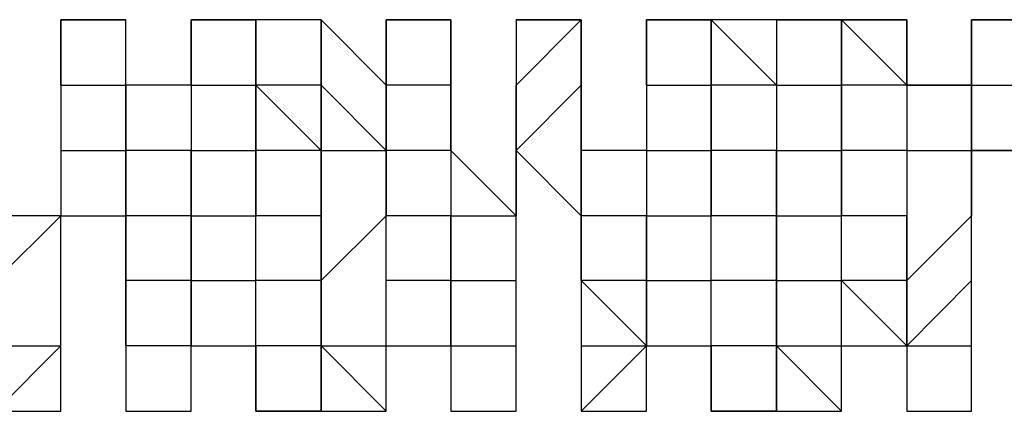
# Model space of a CAD drawing. Units: inches. Extents: x 27 to 273, y 42 to 168.
# Drawn here: x 97 to 97, y 78 to 78 of the extents above; entities that cross this region are included whole.
import ezdxf

# ---------------------------------------------------------------- set-up
doc = ezdxf.new("R2010")
doc.units = ezdxf.units.IN
doc.header["$MEASUREMENT"] = 0
doc.layers.add('Ebene 1', color=7, linetype='Continuous')

# ---------------------------------------------------------------- blocks, each defined once
blk = doc.blocks.new('block 2')
at = {"layer": 'Ebene 1', "color": 168, "lineweight": 25, "true_color": 0x070d0c}
for points in [[(96.93224, 78.33079), (96.93224, 78.3053), (96.93224, 78.3053)], [(96.93224, 78.33079), (96.93224, 78.33079)], [(96.93224, 78.33079), (96.93224, 78.3053), (96.93224, 78.3053)], [(96.93224, 78.3053), (96.93224, 78.3053), (96.93224, 78.33079)], [(96.93224, 78.33079), (96.93224, 78.33079), (96.95756, 78.33079)], [(96.93224, 78.33079), (96.95756, 78.33079), (96.95756, 78.33079)], [(96.95756, 78.3053), (96.95756, 78.3053), (96.95756, 78.33079)], [(96.98306, 78.33079), (96.98306, 78.3053), (96.95756, 78.3053)], [(96.98306, 78.33079), (96.98306, 78.3053), (96.98306, 78.3053)], [(96.98306, 78.33079), (96.98306, 78.33079)], [(96.98306, 78.3053), (96.98306, 78.3053), (96.98306, 78.33079)], [(96.98306, 78.33079), (96.98306, 78.33079), (97.00838, 78.33079)], [(96.98306, 78.33079), (96.98306, 78.33079), (97.00838, 78.33079)], [(97.00838, 78.3053), (97.00838, 78.33079), (97.00838, 78.33079)], [(97.00838, 78.33079), (97.00838, 78.33079), (97.00838, 78.3053)], [(97.03387, 78.33079), (97.03387, 78.33079), (97.00838, 78.33079)], [(97.05919, 78.3053), (97.03387, 78.33079), (97.03387, 78.33079)], [(97.03387, 78.33079), (97.03387, 78.33079), (97.03387, 78.3053)], [(97.03387, 78.3053), (97.03387, 78.33079), (97.05919, 78.3053)], [(97.05919, 78.33079), (97.08451, 78.33079)], [(97.05919, 78.33079), (97.05919, 78.3053), (97.05919, 78.3053)], [(97.05919, 78.3053), (97.05919, 78.3053), (97.05919, 78.33079)], [(97.05919, 78.33079), (97.08451, 78.33079), (97.08451, 78.33079)], [(97.08451, 78.3053), (97.08451, 78.3053), (97.08451, 78.33079)], [(97.08451, 78.33079), (97.08451, 78.3053), (97.08451, 78.3053)], [(97.11001, 78.33079), (97.11001, 78.33079), (97.11001, 78.3053)], [(97.11001, 78.33079), (97.11001, 78.33079), (97.11001, 78.3053)], [(97.11001, 78.33079), (97.11001, 78.33079), (97.13533, 78.33079)], [(97.11001, 78.33079), (97.13533, 78.33079), (97.13533, 78.33079)], [(97.11001, 78.3053), (97.13533, 78.33079), (97.13533, 78.3053)], [(97.13533, 78.3053), (97.13533, 78.33079), (97.13533, 78.33079)], [(97.16082, 78.33079), (97.16082, 78.3053), (97.16082, 78.3053)], [(97.16082, 78.33079), (97.16082, 78.3053), (97.16082, 78.3053)], [(97.16082, 78.3053), (97.16082, 78.33079), (97.16082, 78.33079)], [(97.16082, 78.33079), (97.16082, 78.33079), (97.18614, 78.33079)], [(97.16082, 78.33079), (97.16082, 78.33079), (97.18614, 78.33079)], [(97.16082, 78.33079), (97.16082, 78.33079)], [(97.18614, 78.3053), (97.18614, 78.3053), (97.18614, 78.33079)], [(97.21164, 78.33079), (97.21164, 78.33079), (97.18614, 78.33079)], [(97.18614, 78.33079), (97.18614, 78.3053), (97.18614, 78.3053)], [(97.18614, 78.33079), (97.18614, 78.33079)], [(97.21164, 78.3053), (97.21164, 78.3053), (97.18614, 78.33079)], [(97.21164, 78.33079), (97.21164, 78.3053), (97.21164, 78.3053)], [(97.23696, 78.33079), (97.21164, 78.33079), (97.21164, 78.33079)], [(97.21164, 78.33079), (97.21164, 78.33079), (97.23696, 78.33079)], [(97.23696, 78.3053), (97.23696, 78.33079), (97.23696, 78.33079)], [(97.23696, 78.33079), (97.23696, 78.33079), (97.23696, 78.3053)], [(97.26245, 78.3053), (97.23696, 78.33079), (97.23696, 78.33079)], [(97.23696, 78.33079), (97.23696, 78.33079), (97.26245, 78.33079)], [(97.26245, 78.33079), (97.23696, 78.33079), (97.23696, 78.33079)], [(97.28777, 78.3053), (97.26245, 78.3053), (97.26245, 78.33079)], [(97.26245, 78.33079), (97.26245, 78.33079), (97.26245, 78.3053)], [(97.26245, 78.33079), (97.26245, 78.33079)], [(97.26245, 78.3053), (97.26245, 78.33079), (97.26245, 78.33079)], [(97.28777, 78.33079), (97.28777, 78.3053), (97.28777, 78.3053)], [(97.28777, 78.33079), (97.28777, 78.3053), (97.28777, 78.3053)], [(97.28777, 78.3053), (97.28777, 78.3053), (97.28777, 78.33079)], [(97.28777, 78.33079), (97.31327, 78.33079), (97.31327, 78.33079)], [(97.28777, 78.33079), (97.31327, 78.33079), (97.31327, 78.33079)], [(96.93224, 78.3053), (96.93224, 78.2798), (96.93224, 78.2798)], [(96.93224, 78.3053), (96.93224, 78.3053), (96.93224, 78.2798)], [(96.93224, 78.3053), (96.95756, 78.3053), (96.95756, 78.3053)], [(96.95756, 78.2798), (96.95756, 78.2798), (96.95756, 78.3053)], [(96.95756, 78.3053), (96.95756, 78.2798), (96.95756, 78.2798)], [(96.98306, 78.3053), (96.98306, 78.3053), (96.95756, 78.3053)], [(96.98306, 78.3053), (96.98306, 78.3053), (96.98306, 78.2798)], [(96.98306, 78.3053), (96.98306, 78.3053), (97.00838, 78.3053)], [(97.00838, 78.2798), (97.00838, 78.3053), (97.00838, 78.3053)], [(97.00838, 78.3053), (97.00838, 78.2798), (97.00838, 78.2798)], [(97.03387, 78.2798), (97.03387, 78.2798), (97.00838, 78.3053)], [(97.03387, 78.3053), (97.03387, 78.3053), (97.00838, 78.3053)], [(97.03387, 78.3053), (97.03387, 78.3053), (97.03387, 78.2798)], [(97.03387, 78.3053), (97.03387, 78.3053)], [(97.03387, 78.2798), (97.03387, 78.3053), (97.05919, 78.2798)], [(97.05919, 78.2798), (97.05919, 78.3053), (97.05919, 78.3053)], [(97.05919, 78.3053), (97.05919, 78.3053), (97.05919, 78.2798)], [(97.08451, 78.3053), (97.05919, 78.3053), (97.05919, 78.3053)], [(97.08451, 78.2798), (97.08451, 78.2798), (97.08451, 78.3053)], [(97.08451, 78.3053), (97.08451, 78.2798), (97.08451, 78.2798)], [(97.11001, 78.3053), (97.11001, 78.3053), (97.11001, 78.2798)], [(97.11001, 78.3053), (97.11001, 78.2798), (97.11001, 78.2798)], [(97.11001, 78.2798), (97.11001, 78.2798), (97.11001, 78.3053)], [(97.11001, 78.2798), (97.13533, 78.3053), (97.13533, 78.2798)], [(97.13533, 78.2798), (97.13533, 78.3053), (97.13533, 78.3053)], [(97.16082, 78.3053), (97.16082, 78.2798), (97.16082, 78.2798)], [(97.16082, 78.3053), (97.16082, 78.3053), (97.16082, 78.2798)], [(97.16082, 78.3053), (97.18614, 78.3053), (97.18614, 78.3053)], [(97.18614, 78.2798), (97.18614, 78.2798), (97.18614, 78.3053)], [(97.18614, 78.3053), (97.18614, 78.2798), (97.18614, 78.2798)], [(97.21164, 78.3053), (97.21164, 78.3053), (97.18614, 78.3053)], [(97.21164, 78.3053), (97.21164, 78.3053), (97.21164, 78.2798)], [(97.21164, 78.3053), (97.21164, 78.3053), (97.23696, 78.3053)], [(97.23696, 78.2798), (97.23696, 78.3053), (97.23696, 78.3053)], [(97.23696, 78.3053), (97.23696, 78.3053), (97.23696, 78.2798)], [(97.26245, 78.3053), (97.23696, 78.3053), (97.23696, 78.3053)], [(97.26245, 78.3053), (97.26245, 78.2798), (97.26245, 78.2798)], [(97.26245, 78.3053), (97.26245, 78.3053), (97.28777, 78.3053)], [(97.26245, 78.3053), (97.26245, 78.3053)], [(97.28777, 78.2798), (97.28777, 78.2798), (97.28777, 78.3053)], [(97.28777, 78.3053), (97.28777, 78.2798), (97.31327, 78.2798)], [(97.28777, 78.3053), (97.28777, 78.2798), (97.28777, 78.2798)], [(97.28777, 78.3053), (97.31327, 78.3053), (97.31327, 78.3053)], [(96.93224, 78.25431), (96.90675, 78.25431), (96.90675, 78.2798)], [(96.93224, 78.2798), (96.93224, 78.25431), (96.95756, 78.25431)], [(96.93224, 78.2798), (96.93224, 78.2798), (96.93224, 78.25431)], [(96.93224, 78.2798), (96.95756, 78.2798), (96.95756, 78.2798)], [(96.95756, 78.25431), (96.95756, 78.25431), (96.95756, 78.2798)], [(96.95756, 78.2798), (96.95756, 78.25431), (96.95756, 78.25431)], [(96.98306, 78.2798), (96.95756, 78.2798), (96.95756, 78.2798)], [(96.98306, 78.2798), (96.98306, 78.2798), (96.98306, 78.25431)], [(96.98306, 78.25431), (96.98306, 78.25431), (96.98306, 78.2798)], [(96.98306, 78.2798), (97.00838, 78.2798), (97.00838, 78.2798)], [(97.00838, 78.25431), (97.00838, 78.2798), (97.00838, 78.2798)], [(97.00838, 78.2798), (97.00838, 78.25431), (97.00838, 78.25431)], [(97.03387, 78.2798), (97.00838, 78.2798), (97.00838, 78.2798)], [(97.03387, 78.2798), (97.03387, 78.2798), (97.03387, 78.25431)], [(97.03387, 78.22916), (97.03387, 78.25431), (97.03387, 78.2798)], [(97.03387, 78.2798), (97.03387, 78.2798)], [(97.03387, 78.25431), (97.03387, 78.2798), (97.05919, 78.2798)], [(97.05919, 78.22916), (97.05919, 78.25431), (97.05919, 78.2798)], [(97.05919, 78.2798), (97.05919, 78.2798), (97.05919, 78.25431)], [(97.08451, 78.2798), (97.08451, 78.2798), (97.05919, 78.2798)], [(97.11001, 78.25431), (97.11001, 78.25431), (97.08451, 78.2798)], [(97.08451, 78.2798), (97.08451, 78.25431), (97.08451, 78.25431)], [(97.11001, 78.2798), (97.11001, 78.2798), (97.13533, 78.25431)], [(97.11001, 78.2798), (97.11001, 78.25431), (97.11001, 78.25431)], [(97.11001, 78.25431), (97.11001, 78.25431), (97.11001, 78.2798)], [(97.11001, 78.2798), (97.11001, 78.2798)], [(97.13533, 78.25431), (97.13533, 78.2798), (97.13533, 78.2798)], [(97.16082, 78.2798), (97.13533, 78.2798), (97.13533, 78.25431)], [(97.16082, 78.2798), (97.16082, 78.25431), (97.16082, 78.25431)], [(97.16082, 78.2798), (97.18614, 78.2798), (97.18614, 78.2798)], [(97.18614, 78.25431), (97.18614, 78.25431), (97.18614, 78.2798)], [(97.18614, 78.2798), (97.18614, 78.25431), (97.18614, 78.25431)], [(97.21164, 78.2798), (97.18614, 78.2798), (97.18614, 78.2798)], [(97.21164, 78.2798), (97.21164, 78.2798), (97.21164, 78.25431)], [(97.21164, 78.25431), (97.21164, 78.25431), (97.21164, 78.2798)], [(97.21164, 78.2798), (97.21164, 78.2798), (97.23696, 78.2798)], [(97.23696, 78.25431), (97.23696, 78.2798), (97.23696, 78.2798)], [(97.23696, 78.2798), (97.23696, 78.2798), (97.23696, 78.25431)], [(97.26245, 78.2798), (97.26245, 78.2798), (97.23696, 78.2798)], [(97.26245, 78.2798), (97.26245, 78.25431), (97.26245, 78.25431)], [(97.26245, 78.2798), (97.26245, 78.2798), (97.28777, 78.2798)], [(97.28777, 78.25431), (97.28777, 78.25431), (97.28777, 78.2798)], [(97.28777, 78.2798), (97.28777, 78.25431), (97.28777, 78.25431)], [(97.31327, 78.2798), (97.28777, 78.2798), (97.28777, 78.2798)], [(96.90675, 78.22916), (96.90675, 78.22916), (96.93224, 78.25431)], [(96.93224, 78.22916), (96.93224, 78.22916), (96.93224, 78.25431)], [(96.93224, 78.22916), (96.93224, 78.22916), (96.93224, 78.25431)], [(96.95756, 78.22916), (96.95756, 78.22916), (96.95756, 78.25431)], [(96.95756, 78.25431), (96.95756, 78.22916), (96.95756, 78.22916)], [(96.98306, 78.25431), (96.95756, 78.25431), (96.95756, 78.25431)], [(96.98306, 78.25431), (96.98306, 78.25431), (96.98306, 78.22916)], [(96.98306, 78.22916), (96.98306, 78.22916), (96.98306, 78.25431)], [(96.98306, 78.25431), (97.00838, 78.25431), (97.00838, 78.25431)], [(97.00838, 78.22916), (97.00838, 78.25431), (97.00838, 78.25431)], [(97.03387, 78.22916), (97.03387, 78.25431), (97.00838, 78.25431)], [(97.03387, 78.25431), (97.03387, 78.25431), (97.03387, 78.22916)], [(97.03387, 78.22916), (97.03387, 78.22916), (97.05919, 78.25431)], [(97.08451, 78.25431), (97.08451, 78.25431), (97.05919, 78.25431)], [(97.08451, 78.25431), (97.08451, 78.22916), (97.08451, 78.22916)], [(97.08451, 78.22916), (97.08451, 78.22916), (97.08451, 78.25431)], [(97.08451, 78.25431), (97.08451, 78.25431), (97.11001, 78.25431)], [(97.11001, 78.22916), (97.11001, 78.22916), (97.11001, 78.25431)], [(97.11001, 78.20367), (97.11001, 78.22916), (97.11001, 78.25431)], [(97.13533, 78.22916), (97.13533, 78.25431), (97.13533, 78.25431)], [(97.13533, 78.25431), (97.13533, 78.25431), (97.13533, 78.22916)], [(97.16082, 78.25431), (97.16082, 78.25431), (97.13533, 78.25431)], [(97.16082, 78.25431), (97.16082, 78.22916), (97.16082, 78.22916)], [(97.16082, 78.22916), (97.16082, 78.25431), (97.16082, 78.25431)], [(97.16082, 78.25431), (97.18614, 78.25431), (97.18614, 78.25431)], [(97.18614, 78.22916), (97.18614, 78.22916), (97.18614, 78.25431)], [(97.21164, 78.25431), (97.18614, 78.25431), (97.18614, 78.25431)], [(97.21164, 78.25431), (97.21164, 78.25431), (97.21164, 78.22916)], [(97.21164, 78.22916), (97.21164, 78.22916), (97.21164, 78.25431)], [(97.21164, 78.25431), (97.21164, 78.25431), (97.23696, 78.25431)], [(97.23696, 78.22916), (97.23696, 78.25431), (97.23696, 78.25431)], [(97.26245, 78.25431), (97.26245, 78.25431), (97.23696, 78.25431)], [(97.26245, 78.25431), (97.26245, 78.22916), (97.26245, 78.20367)], [(97.26245, 78.22916), (97.26245, 78.25431), (97.26245, 78.25431)], [(97.26245, 78.25431), (97.26245, 78.22916), (97.28777, 78.25431)], [(97.28777, 78.22916), (97.28777, 78.22916), (97.28777, 78.25431)], [(97.28777, 78.22916), (97.28777, 78.22916), (97.28777, 78.25431)], [(96.93224, 78.20367), (96.93224, 78.20367), (96.93224, 78.22916)], [(96.93224, 78.20367), (96.93224, 78.20367), (96.93224, 78.22916)], [(96.93224, 78.20367), (96.93224, 78.20367), (96.93224, 78.22916)], [(96.95756, 78.20367), (96.95756, 78.20367), (96.95756, 78.22916)], [(96.95756, 78.22916), (96.95756, 78.20367), (96.95756, 78.20367)], [(96.98306, 78.22916), (96.98306, 78.22916), (96.95756, 78.22916)], [(96.98306, 78.22916), (96.98306, 78.22916), (96.98306, 78.20367)], [(96.98306, 78.20367), (96.98306, 78.20367), (96.98306, 78.22916)], [(96.98306, 78.22916), (97.00838, 78.22916), (97.00838, 78.22916)], [(97.00838, 78.20367), (97.00838, 78.22916), (97.00838, 78.22916)], [(97.03387, 78.20367), (97.03387, 78.22916), (97.00838, 78.22916)], [(97.03387, 78.22916), (97.03387, 78.22916), (97.03387, 78.20367)], [(97.03387, 78.20367), (97.03387, 78.22916), (97.03387, 78.22916)], [(97.05919, 78.20367), (97.05919, 78.22916), (97.05919, 78.22916)], [(97.05919, 78.20367), (97.08451, 78.20367), (97.08451, 78.22916)], [(97.08451, 78.22916), (97.05919, 78.22916), (97.05919, 78.22916)], [(97.08451, 78.22916), (97.08451, 78.20367), (97.08451, 78.20367)], [(97.08451, 78.22916), (97.08451, 78.22916), (97.11001, 78.22916)], [(97.11001, 78.20367), (97.11001, 78.20367), (97.11001, 78.22916)], [(97.11001, 78.20367), (97.11001, 78.22916)], [(97.16082, 78.20367), (97.13533, 78.22916), (97.13533, 78.22916)], [(97.13533, 78.22916), (97.13533, 78.22916), (97.13533, 78.20367)], [(97.16082, 78.22916), (97.13533, 78.22916), (97.13533, 78.22916)], [(97.16082, 78.22916), (97.16082, 78.20367), (97.18614, 78.20367)], [(97.16082, 78.20367), (97.16082, 78.22916), (97.16082, 78.22916)], [(97.16082, 78.22916), (97.18614, 78.22916), (97.18614, 78.22916)], [(97.18614, 78.20367), (97.18614, 78.20367), (97.18614, 78.22916)], [(97.21164, 78.22916), (97.21164, 78.22916), (97.18614, 78.22916)], [(97.21164, 78.22916), (97.21164, 78.22916), (97.21164, 78.20367)], [(97.21164, 78.20367), (97.21164, 78.20367), (97.21164, 78.22916)], [(97.21164, 78.22916), (97.21164, 78.22916)], [(97.21164, 78.22916), (97.23696, 78.22916), (97.23696, 78.22916)], [(97.23696, 78.20367), (97.23696, 78.22916), (97.23696, 78.22916)], [(97.26245, 78.20367), (97.23696, 78.22916), (97.23696, 78.22916)], [(97.26245, 78.22916), (97.26245, 78.22916), (97.23696, 78.22916)], [(97.26245, 78.20367), (97.26245, 78.22916), (97.26245, 78.22916)], [(97.26245, 78.20367), (97.26245, 78.20367), (97.28777, 78.22916)], [(97.28777, 78.20367), (97.28777, 78.20367), (97.28777, 78.22916)], [(97.28777, 78.20367), (97.28777, 78.20367), (97.28777, 78.22916)], [(97.28777, 78.22916), (97.28777, 78.22916)], [(96.90675, 78.20367), (96.90675, 78.20367), (96.93224, 78.20367)], [(96.90675, 78.20367), (96.90675, 78.17817), (96.93224, 78.20367)], [(96.93224, 78.17817), (96.93224, 78.20367), (96.93224, 78.20367)], [(96.93224, 78.17817), (96.93224, 78.20367), (96.93224, 78.20367)], [(96.93224, 78.17817), (96.93224, 78.20367), (96.93224, 78.20367)], [(96.98306, 78.17817), (96.98306, 78.20367), (96.95756, 78.20367)], [(96.95756, 78.20367), (96.95756, 78.20367), (96.95756, 78.17817)], [(96.95756, 78.20367), (96.95756, 78.20367)], [(96.98306, 78.20367), (96.98306, 78.20367), (96.95756, 78.20367)], [(96.98306, 78.20367), (97.00838, 78.20367), (97.00838, 78.17817)], [(96.98306, 78.17817), (96.98306, 78.20367), (96.98306, 78.20367)], [(96.98306, 78.17817), (96.98306, 78.20367), (96.98306, 78.20367)], [(96.98306, 78.20367), (97.00838, 78.20367), (97.00838, 78.20367)], [(97.00838, 78.17817), (97.00838, 78.17817), (97.00838, 78.20367)], [(97.03387, 78.17817), (97.00838, 78.17817), (97.00838, 78.20367)], [(97.03387, 78.20367), (97.03387, 78.20367), (97.00838, 78.20367)], [(97.03387, 78.20367), (97.03387, 78.17817), (97.03387, 78.17817)], [(97.03387, 78.17817), (97.03387, 78.17817), (97.03387, 78.20367)], [(97.03387, 78.20367), (97.03387, 78.20367)], [(97.03387, 78.20367), (97.05919, 78.20367), (97.05919, 78.20367)], [(97.03387, 78.20367), (97.05919, 78.17817), (97.05919, 78.20367)], [(97.05919, 78.17817), (97.05919, 78.20367), (97.05919, 78.20367)], [(97.05919, 78.17817), (97.05919, 78.20367), (97.05919, 78.20367)], [(97.05919, 78.20367), (97.05919, 78.20367)], [(97.05919, 78.17817), (97.05919, 78.20367), (97.05919, 78.20367)], [(97.08451, 78.20367), (97.08451, 78.20367), (97.08451, 78.17817)], [(97.08451, 78.20367), (97.08451, 78.20367), (97.11001, 78.20367)], [(97.11001, 78.17817), (97.11001, 78.17817), (97.11001, 78.20367)], [(97.11001, 78.17817), (97.11001, 78.17817), (97.11001, 78.20367)], [(97.13533, 78.20367), (97.13533, 78.17817), (97.13533, 78.17817)], [(97.13533, 78.20367), (97.13533, 78.20367), (97.16082, 78.20367)], [(97.13533, 78.20367), (97.13533, 78.17817), (97.16082, 78.20367)], [(97.16082, 78.17817), (97.16082, 78.20367), (97.16082, 78.20367)], [(97.16082, 78.17817), (97.16082, 78.20367), (97.16082, 78.20367)], [(97.16082, 78.20367), (97.16082, 78.20367)], [(97.16082, 78.17817), (97.16082, 78.20367), (97.16082, 78.20367)], [(97.18614, 78.17817), (97.18614, 78.20367), (97.18614, 78.20367)], [(97.18614, 78.20367), (97.18614, 78.20367), (97.18614, 78.17817)], [(97.21164, 78.20367), (97.21164, 78.20367), (97.18614, 78.20367)], [(97.21164, 78.20367), (97.21164, 78.17817), (97.23696, 78.17817)], [(97.21164, 78.17817), (97.21164, 78.20367), (97.21164, 78.20367)], [(97.21164, 78.17817), (97.21164, 78.17817), (97.21164, 78.20367)], [(97.21164, 78.20367), (97.21164, 78.20367)], [(97.21164, 78.20367), (97.23696, 78.20367), (97.23696, 78.20367)], [(97.21164, 78.20367), (97.23696, 78.17817), (97.23696, 78.20367)], [(97.23696, 78.17817), (97.23696, 78.20367)], [(97.23696, 78.17817), (97.23696, 78.17817), (97.23696, 78.20367)], [(97.23696, 78.20367), (97.26245, 78.20367), (97.26245, 78.20367)], [(97.23696, 78.20367), (97.23696, 78.20367)], [(97.23696, 78.17817), (97.23696, 78.17817), (97.23696, 78.20367)], [(97.26245, 78.20367), (97.26245, 78.17817), (97.26245, 78.17817)], [(97.26245, 78.20367), (97.28777, 78.20367), (97.28777, 78.20367)], [(97.28777, 78.17817), (97.28777, 78.20367), (97.28777, 78.20367)], [(97.28777, 78.17817), (97.28777, 78.20367), (97.28777, 78.20367)], [(97.28777, 78.17817), (97.28777, 78.20367), (97.28777, 78.20367)], [(97.28777, 78.20367), (97.28777, 78.20367)], [(96.90675, 78.17817), (96.90675, 78.17817), (96.93224, 78.17817)], [(96.95756, 78.17817), (96.95756, 78.17817), (96.98306, 78.17817)], [(96.95756, 78.17817), (96.98306, 78.17817), (96.98306, 78.17817)], [(97.03387, 78.17817), (97.05919, 78.17817), (97.05919, 78.17817)], [(97.08451, 78.17817), (97.11001, 78.17817), (97.11001, 78.17817)], [(97.08451, 78.17817), (97.11001, 78.17817), (97.11001, 78.17817)], [(97.13533, 78.17817), (97.13533, 78.17817), (97.16082, 78.17817)], [(97.21164, 78.17817), (97.21164, 78.17817), (97.18614, 78.17817)], [(97.18614, 78.17817), (97.18614, 78.17817), (97.21164, 78.17817)], [(97.26245, 78.17817), (97.28777, 78.17817), (97.28777, 78.17817)]]:
    blk.add_lwpolyline(points, dxfattribs=at)
for points, knots in [([(96.95756, 78.33079), (96.95756, 78.33079), (96.95756, 78.33079), (96.95756, 78.33079), (96.95756, 78.33079), (96.95756, 78.33079), (96.95756, 78.33079), (96.95756, 78.33079), (96.95756, 78.33079), (96.95756, 78.33079), (96.95756, 78.33079), (96.95756, 78.33079), (96.95756, 78.33079), (96.95756, 78.33079), (96.93224, 78.33079), (96.93224, 78.33079), (96.93224, 78.33079), (96.93224, 78.33079), (96.93224, 78.33079), (96.93224, 78.33079), (96.93224, 78.33079), (96.93224, 78.33079), (96.93224, 78.33079), (96.93224, 78.33079), (96.93224, 78.33079), (96.93224, 78.33079), (96.93224, 78.33079), (96.93224, 78.33079), (96.93224, 78.33079), (96.93224, 78.33079), (96.93224, 78.33079), (96.93224, 78.33079), (96.93224, 78.33079), (96.93224, 78.33079), (96.93224, 78.33079), (96.93224, 78.33079), (96.93224, 78.33079)], [0, 0, 0, 0, 1, 1, 1, 2, 2, 2, 3, 3, 3, 4, 4, 4, 5, 5, 5, 6, 6, 6, 7, 7, 7, 8, 8, 8, 9, 9, 9, 10, 10, 10, 11, 11, 11, 12, 12, 12, 12]), ([(97.00838, 78.33079), (97.00838, 78.33079), (96.98306, 78.33079), (96.98306, 78.33079), (96.98306, 78.33079), (96.98306, 78.33079), (96.98306, 78.33079), (96.98306, 78.33079), (96.98306, 78.33079), (96.98306, 78.33079), (96.98306, 78.33079), (96.98306, 78.33079), (96.98306, 78.33079), (96.98306, 78.33079), (96.98306, 78.33079), (96.98306, 78.33079), (96.98306, 78.33079), (96.98306, 78.33079), (96.98306, 78.33079), (96.98306, 78.33079), (96.98306, 78.33079), (96.98306, 78.33079), (96.98306, 78.33079), (96.98306, 78.33079), (96.98306, 78.33079), (96.98306, 78.33079), (96.98306, 78.33079), (96.98306, 78.33079), (96.98306, 78.33079), (96.98306, 78.33079), (96.98306, 78.33079), (96.98306, 78.33079), (96.98306, 78.33079), (96.98306, 78.33079), (96.98306, 78.33079), (96.98306, 78.33079), (96.98306, 78.33079)], [0, 0, 0, 0, 1, 1, 1, 2, 2, 2, 3, 3, 3, 4, 4, 4, 5, 5, 5, 6, 6, 6, 7, 7, 7, 8, 8, 8, 9, 9, 9, 10, 10, 10, 11, 11, 11, 12, 12, 12, 12]), ([(97.03387, 78.33079), (97.03387, 78.33079), (97.03387, 78.33079), (97.03387, 78.33079), (97.03387, 78.33079), (97.03387, 78.33079), (97.03387, 78.33079), (97.03387, 78.33079), (97.03387, 78.33079), (97.03387, 78.33079), (97.03387, 78.33079), (97.03387, 78.33079), (97.03387, 78.33079), (97.03387, 78.33079), (97.03387, 78.33079), (97.03387, 78.33079), (97.03387, 78.33079), (97.03387, 78.33079), (97.03387, 78.33079), (97.03387, 78.33079), (97.03387, 78.33079), (97.03387, 78.33079), (97.03387, 78.33079), (97.03387, 78.33079), (97.03387, 78.33079), (97.03387, 78.33079), (97.03387, 78.33079), (97.03387, 78.33079), (97.03387, 78.33079), (97.00838, 78.33079), (97.00838, 78.33079)], [0, 0, 0, 0, 1, 1, 1, 2, 2, 2, 3, 3, 3, 4, 4, 4, 5, 5, 5, 6, 6, 6, 7, 7, 7, 8, 8, 8, 9, 9, 9, 10, 10, 10, 10]), ([(97.08451, 78.33079), (97.08451, 78.33079), (97.08451, 78.33079), (97.08451, 78.33079), (97.08451, 78.33079), (97.08451, 78.33079), (97.08451, 78.33079), (97.08451, 78.33079), (97.08451, 78.33079), (97.08451, 78.33079), (97.08451, 78.33079), (97.08451, 78.33079), (97.08451, 78.33079), (97.08451, 78.33079), (97.08451, 78.33079), (97.08451, 78.33079), (97.08451, 78.33079), (97.08451, 78.33079), (97.08451, 78.33079), (97.08451, 78.33079), (97.08451, 78.33079), (97.08451, 78.33079), (97.08451, 78.33079), (97.08451, 78.33079), (97.08451, 78.33079), (97.08451, 78.33079), (97.05919, 78.33079), (97.05919, 78.33079), (97.05919, 78.33079), (97.05919, 78.33079), (97.05919, 78.33079), (97.05919, 78.33079), (97.05919, 78.33079), (97.05919, 78.33079), (97.05919, 78.33079), (97.05919, 78.33079), (97.05919, 78.33079)], [0, 0, 0, 0, 1, 1, 1, 2, 2, 2, 3, 3, 3, 4, 4, 4, 5, 5, 5, 6, 6, 6, 7, 7, 7, 8, 8, 8, 9, 9, 9, 10, 10, 10, 11, 11, 11, 12, 12, 12, 12]), ([(97.13533, 78.33079), (97.13533, 78.33079), (97.11001, 78.33079), (97.11001, 78.33079), (97.11001, 78.33079), (97.11001, 78.33079), (97.11001, 78.33079), (97.11001, 78.33079), (97.11001, 78.33079), (97.11001, 78.33079), (97.11001, 78.33079), (97.11001, 78.33079), (97.11001, 78.33079), (97.11001, 78.33079), (97.11001, 78.33079), (97.11001, 78.33079), (97.11001, 78.33079), (97.11001, 78.33079), (97.11001, 78.33079), (97.11001, 78.33079), (97.11001, 78.33079), (97.11001, 78.33079), (97.11001, 78.33079), (97.11001, 78.33079), (97.11001, 78.33079), (97.11001, 78.33079), (97.11001, 78.33079), (97.11001, 78.33079), (97.11001, 78.33079), (97.11001, 78.33079), (97.11001, 78.33079)], [0, 0, 0, 0, 1, 1, 1, 2, 2, 2, 3, 3, 3, 4, 4, 4, 5, 5, 5, 6, 6, 6, 7, 7, 7, 8, 8, 8, 9, 9, 9, 10, 10, 10, 10]), ([(97.18614, 78.33079), (97.18614, 78.33079), (97.18614, 78.33079), (97.18614, 78.33079), (97.18614, 78.33079), (97.18614, 78.33079), (97.18614, 78.33079), (97.18614, 78.33079), (97.16082, 78.33079), (97.16082, 78.33079), (97.16082, 78.33079), (97.16082, 78.33079), (97.16082, 78.33079), (97.16082, 78.33079), (97.16082, 78.33079), (97.16082, 78.33079), (97.16082, 78.33079), (97.16082, 78.33079), (97.16082, 78.33079), (97.16082, 78.33079), (97.16082, 78.33079), (97.16082, 78.33079), (97.16082, 78.33079), (97.16082, 78.33079), (97.16082, 78.33079), (97.16082, 78.33079), (97.16082, 78.33079), (97.16082, 78.33079), (97.16082, 78.33079), (97.16082, 78.33079), (97.16082, 78.33079)], [0, 0, 0, 0, 1, 1, 1, 2, 2, 2, 3, 3, 3, 4, 4, 4, 5, 5, 5, 6, 6, 6, 7, 7, 7, 8, 8, 8, 9, 9, 9, 10, 10, 10, 10]), ([(97.26245, 78.33079), (97.26245, 78.33079), (97.26245, 78.33079), (97.26245, 78.33079), (97.26245, 78.33079), (97.23696, 78.33079), (97.23696, 78.33079), (97.23696, 78.33079), (97.23696, 78.33079), (97.23696, 78.33079), (97.23696, 78.33079), (97.23696, 78.33079), (97.23696, 78.33079), (97.23696, 78.33079), (97.23696, 78.33079), (97.23696, 78.33079), (97.23696, 78.33079), (97.23696, 78.33079), (97.23696, 78.33079), (97.23696, 78.33079), (97.23696, 78.33079), (97.23696, 78.33079), (97.23696, 78.33079), (97.23696, 78.33079), (97.23696, 78.33079)], [0, 0, 0, 0, 1, 1, 1, 2, 2, 2, 3, 3, 3, 4, 4, 4, 5, 5, 5, 6, 6, 6, 7, 7, 7, 8, 8, 8, 8]), ([(97.31327, 78.33079), (97.31327, 78.33079), (97.31327, 78.33079), (97.31327, 78.33079), (97.31327, 78.33079), (97.31327, 78.33079), (97.31327, 78.33079), (97.31327, 78.33079), (97.31327, 78.33079), (97.31327, 78.33079), (97.31327, 78.33079), (97.31327, 78.33079), (97.31327, 78.33079), (97.31327, 78.33079), (97.31327, 78.33079), (97.31327, 78.33079), (97.31327, 78.33079), (97.28777, 78.33079), (97.28777, 78.33079), (97.28777, 78.33079), (97.28777, 78.33079), (97.28777, 78.33079), (97.28777, 78.33079), (97.28777, 78.33079), (97.28777, 78.33079), (97.28777, 78.33079), (97.28777, 78.33079), (97.28777, 78.33079), (97.28777, 78.33079), (97.28777, 78.33079), (97.28777, 78.33079), (97.28777, 78.33079), (97.28777, 78.33079), (97.28777, 78.33079), (97.28777, 78.33079), (97.28777, 78.33079), (97.28777, 78.33079)], [0, 0, 0, 0, 1, 1, 1, 2, 2, 2, 3, 3, 3, 4, 4, 4, 5, 5, 5, 6, 6, 6, 7, 7, 7, 8, 8, 8, 9, 9, 9, 10, 10, 10, 11, 11, 11, 12, 12, 12, 12]), ([(97.00838, 78.17817), (97.00838, 78.17817), (97.00838, 78.17817), (97.00838, 78.17817), (97.00838, 78.17817), (97.00838, 78.17817), (97.00838, 78.17817), (97.00838, 78.17817), (97.00838, 78.20367), (97.00838, 78.20367), (97.00838, 78.20367), (97.00838, 78.20367), (97.00838, 78.20367)], [0, 0, 0, 0, 1, 1, 1, 2, 2, 2, 3, 3, 3, 4, 4, 4, 4]), ([(97.11001, 78.17817), (97.11001, 78.17817), (97.11001, 78.17817), (97.11001, 78.17817), (97.11001, 78.17817), (97.11001, 78.17817), (97.11001, 78.17817), (97.11001, 78.17817), (97.11001, 78.17817), (97.11001, 78.17817), (97.11001, 78.17817), (97.11001, 78.20367), (97.11001, 78.20367)], [0, 0, 0, 0, 1, 1, 1, 2, 2, 2, 3, 3, 3, 4, 4, 4, 4]), ([(96.90675, 78.17817), (96.90675, 78.17817), (96.90675, 78.17817), (96.90675, 78.17817), (96.90675, 78.17817), (96.90675, 78.17817), (96.90675, 78.17817), (96.90675, 78.17817), (96.90675, 78.17817), (96.90675, 78.17817), (96.90675, 78.17817), (96.90675, 78.17817), (96.90675, 78.17817), (96.90675, 78.17817), (96.90675, 78.17817), (96.90675, 78.17817), (96.90675, 78.17817), (96.90675, 78.17817), (96.90675, 78.17817), (96.90675, 78.17817), (96.93224, 78.17817), (96.93224, 78.17817), (96.93224, 78.17817), (96.93224, 78.17817), (96.93224, 78.17817), (96.93224, 78.17817), (96.93224, 78.17817), (96.93224, 78.17817), (96.93224, 78.17817), (96.93224, 78.17817), (96.93224, 78.17817), (96.93224, 78.17817), (96.93224, 78.17817), (96.93224, 78.17817)], [0, 0, 0, 0, 1, 1, 1, 2, 2, 2, 3, 3, 3, 4, 4, 4, 5, 5, 5, 6, 6, 6, 7, 7, 7, 8, 8, 8, 9, 9, 9, 10, 10, 10, 11, 11, 11, 11]), ([(96.95756, 78.17817), (96.95756, 78.17817), (96.95756, 78.17817), (96.95756, 78.17817), (96.95756, 78.17817), (96.95756, 78.17817), (96.95756, 78.17817), (96.95756, 78.17817), (96.95756, 78.17817), (96.95756, 78.17817), (96.95756, 78.17817), (96.98306, 78.17817), (96.98306, 78.17817), (96.98306, 78.17817), (96.98306, 78.17817), (96.98306, 78.17817), (96.98306, 78.17817), (96.98306, 78.17817), (96.98306, 78.17817), (96.98306, 78.17817), (96.98306, 78.17817), (96.98306, 78.17817), (96.98306, 78.17817), (96.98306, 78.17817), (96.98306, 78.17817), (96.98306, 78.17817), (96.98306, 78.17817), (96.98306, 78.17817), (96.98306, 78.17817), (96.98306, 78.17817), (96.98306, 78.17817), (96.98306, 78.17817), (96.98306, 78.17817), (96.98306, 78.17817), (96.98306, 78.17817), (96.98306, 78.17817), (96.98306, 78.17817)], [0, 0, 0, 0, 1, 1, 1, 2, 2, 2, 3, 3, 3, 4, 4, 4, 5, 5, 5, 6, 6, 6, 7, 7, 7, 8, 8, 8, 9, 9, 9, 10, 10, 10, 11, 11, 11, 12, 12, 12, 12]), ([(97.00838, 78.17817), (97.00838, 78.17817), (97.00838, 78.17817), (97.00838, 78.17817), (97.00838, 78.17817), (97.00838, 78.17817), (97.00838, 78.17817), (97.00838, 78.17817), (97.00838, 78.17817), (97.00838, 78.17817), (97.00838, 78.17817), (97.00838, 78.17817), (97.00838, 78.17817), (97.00838, 78.17817), (97.00838, 78.17817), (97.00838, 78.17817), (97.00838, 78.17817), (97.00838, 78.17817), (97.00838, 78.17817), (97.00838, 78.17817), (97.00838, 78.17817), (97.00838, 78.17817), (97.00838, 78.17817), (97.00838, 78.17817), (97.00838, 78.17817), (97.00838, 78.17817), (97.00838, 78.17817), (97.00838, 78.17817), (97.00838, 78.17817), (97.00838, 78.17817), (97.00838, 78.17817), (97.00838, 78.17817), (97.00838, 78.17817), (97.00838, 78.17817), (97.00838, 78.17817), (97.00838, 78.17817), (97.00838, 78.17817), (97.00838, 78.17817), (97.00838, 78.17817), (97.00838, 78.17817), (97.00838, 78.17817), (97.03387, 78.17817), (97.03387, 78.17817)], [0, 0, 0, 0, 1, 1, 1, 2, 2, 2, 3, 3, 3, 4, 4, 4, 5, 5, 5, 6, 6, 6, 7, 7, 7, 8, 8, 8, 9, 9, 9, 10, 10, 10, 11, 11, 11, 12, 12, 12, 13, 13, 13, 14, 14, 14, 14]), ([(97.03387, 78.17817), (97.03387, 78.17817), (97.03387, 78.17817), (97.03387, 78.17817), (97.03387, 78.17817), (97.03387, 78.17817), (97.03387, 78.17817), (97.03387, 78.17817), (97.05919, 78.17817), (97.05919, 78.17817), (97.05919, 78.17817), (97.05919, 78.17817), (97.05919, 78.17817), (97.05919, 78.17817), (97.05919, 78.17817), (97.05919, 78.17817), (97.05919, 78.17817), (97.05919, 78.17817), (97.05919, 78.17817), (97.05919, 78.17817), (97.05919, 78.17817), (97.05919, 78.17817), (97.05919, 78.17817), (97.05919, 78.17817), (97.05919, 78.17817), (97.05919, 78.17817), (97.05919, 78.17817), (97.05919, 78.17817), (97.05919, 78.17817), (97.05919, 78.17817), (97.05919, 78.17817), (97.05919, 78.17817), (97.05919, 78.17817), (97.05919, 78.17817)], [0, 0, 0, 0, 1, 1, 1, 2, 2, 2, 3, 3, 3, 4, 4, 4, 5, 5, 5, 6, 6, 6, 7, 7, 7, 8, 8, 8, 9, 9, 9, 10, 10, 10, 11, 11, 11, 11]), ([(97.08451, 78.17817), (97.08451, 78.17817), (97.08451, 78.17817), (97.08451, 78.17817), (97.08451, 78.17817), (97.11001, 78.17817), (97.11001, 78.17817), (97.11001, 78.17817), (97.11001, 78.17817), (97.11001, 78.17817), (97.11001, 78.17817), (97.11001, 78.17817), (97.11001, 78.17817), (97.11001, 78.17817), (97.11001, 78.17817), (97.11001, 78.17817), (97.11001, 78.17817), (97.11001, 78.17817), (97.11001, 78.17817), (97.11001, 78.17817), (97.11001, 78.17817), (97.11001, 78.17817), (97.11001, 78.17817), (97.11001, 78.17817), (97.11001, 78.17817), (97.11001, 78.17817), (97.11001, 78.17817), (97.11001, 78.17817), (97.11001, 78.17817), (97.11001, 78.17817), (97.11001, 78.17817), (97.11001, 78.17817), (97.11001, 78.17817), (97.11001, 78.17817), (97.11001, 78.17817), (97.11001, 78.17817), (97.11001, 78.17817)], [0, 0, 0, 0, 1, 1, 1, 2, 2, 2, 3, 3, 3, 4, 4, 4, 5, 5, 5, 6, 6, 6, 7, 7, 7, 8, 8, 8, 9, 9, 9, 10, 10, 10, 11, 11, 11, 12, 12, 12, 12]), ([(97.13533, 78.17817), (97.13533, 78.17817), (97.13533, 78.17817), (97.13533, 78.17817), (97.13533, 78.17817), (97.13533, 78.17817), (97.13533, 78.17817), (97.13533, 78.17817), (97.13533, 78.17817), (97.13533, 78.17817), (97.13533, 78.17817), (97.13533, 78.17817), (97.13533, 78.17817), (97.13533, 78.17817), (97.13533, 78.17817), (97.13533, 78.17817), (97.13533, 78.17817), (97.13533, 78.17817), (97.13533, 78.17817), (97.13533, 78.17817), (97.13533, 78.17817), (97.13533, 78.17817), (97.13533, 78.17817), (97.16082, 78.17817), (97.16082, 78.17817), (97.16082, 78.17817), (97.16082, 78.17817), (97.16082, 78.17817), (97.16082, 78.17817), (97.16082, 78.17817), (97.16082, 78.17817), (97.16082, 78.17817), (97.16082, 78.17817), (97.16082, 78.17817), (97.16082, 78.17817), (97.16082, 78.17817), (97.16082, 78.17817)], [0, 0, 0, 0, 1, 1, 1, 2, 2, 2, 3, 3, 3, 4, 4, 4, 5, 5, 5, 6, 6, 6, 7, 7, 7, 8, 8, 8, 9, 9, 9, 10, 10, 10, 11, 11, 11, 12, 12, 12, 12]), ([(97.18614, 78.17817), (97.18614, 78.17817), (97.18614, 78.17817), (97.18614, 78.17817), (97.18614, 78.17817), (97.18614, 78.17817), (97.18614, 78.17817), (97.18614, 78.17817), (97.18614, 78.17817), (97.18614, 78.17817), (97.18614, 78.17817), (97.18614, 78.17817), (97.18614, 78.17817), (97.18614, 78.17817), (97.18614, 78.17817), (97.18614, 78.17817), (97.18614, 78.17817), (97.18614, 78.17817), (97.18614, 78.17817), (97.18614, 78.17817), (97.21164, 78.17817), (97.21164, 78.17817), (97.21164, 78.17817), (97.21164, 78.17817), (97.21164, 78.17817), (97.21164, 78.17817), (97.21164, 78.17817), (97.21164, 78.17817), (97.21164, 78.17817), (97.21164, 78.17817), (97.21164, 78.17817), (97.21164, 78.17817), (97.21164, 78.17817), (97.21164, 78.17817), (97.21164, 78.17817), (97.21164, 78.17817), (97.21164, 78.17817)], [0, 0, 0, 0, 1, 1, 1, 2, 2, 2, 3, 3, 3, 4, 4, 4, 5, 5, 5, 6, 6, 6, 7, 7, 7, 8, 8, 8, 9, 9, 9, 10, 10, 10, 11, 11, 11, 12, 12, 12, 12]), ([(97.26245, 78.17817), (97.26245, 78.17817), (97.26245, 78.17817), (97.26245, 78.17817), (97.26245, 78.17817), (97.26245, 78.17817), (97.26245, 78.17817), (97.26245, 78.17817), (97.26245, 78.17817), (97.26245, 78.17817), (97.26245, 78.17817), (97.26245, 78.17817), (97.26245, 78.17817), (97.26245, 78.17817), (97.26245, 78.17817), (97.26245, 78.17817), (97.26245, 78.17817), (97.28777, 78.17817), (97.28777, 78.17817), (97.28777, 78.17817), (97.28777, 78.17817), (97.28777, 78.17817), (97.28777, 78.17817), (97.28777, 78.17817), (97.28777, 78.17817), (97.28777, 78.17817), (97.28777, 78.17817), (97.28777, 78.17817), (97.28777, 78.17817), (97.28777, 78.17817), (97.28777, 78.17817)], [0, 0, 0, 0, 1, 1, 1, 2, 2, 2, 3, 3, 3, 4, 4, 4, 5, 5, 5, 6, 6, 6, 7, 7, 7, 8, 8, 8, 9, 9, 9, 10, 10, 10, 10])]:
    blk.add_open_spline(points, degree=3, knots=knots, dxfattribs=at)

msp = doc.modelspace()

# ---------------------------------------------------------------- block references
at = {"layer": 'Ebene 1'}
msp.add_blockref('block 2', (0, 0), dxfattribs=at)

doc.saveas('drawing.dxf')
